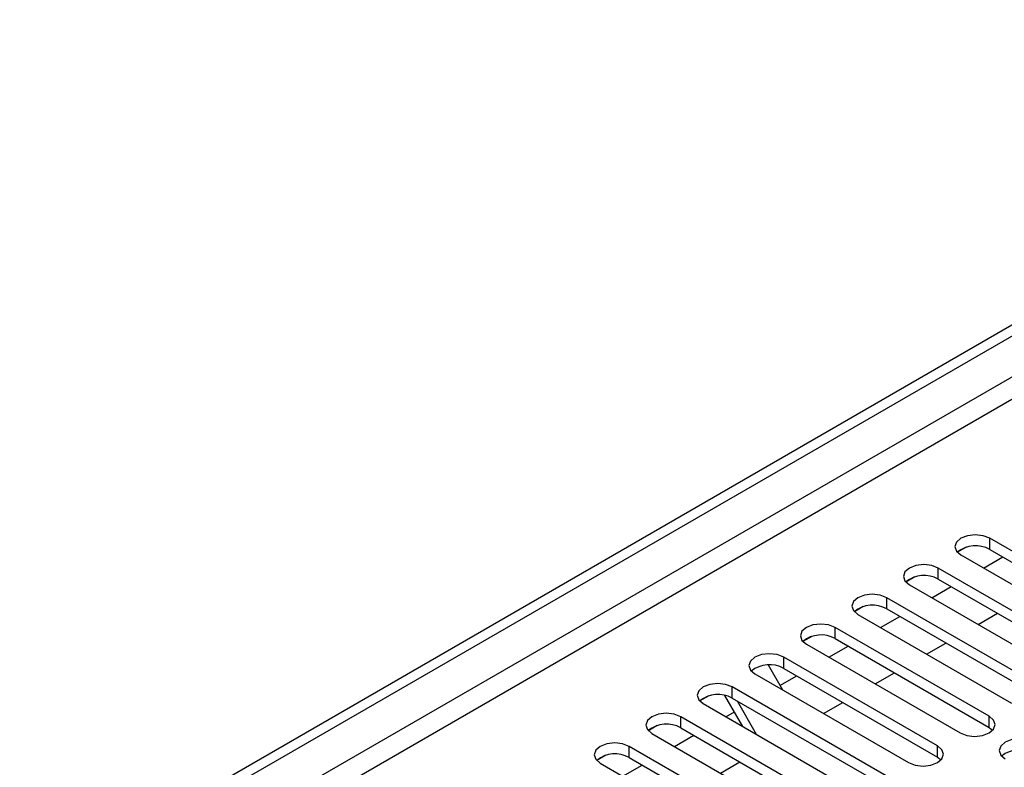
# Model space of a CAD drawing. Units: millimetres. Extents: x 3 to 7983, y 8 to 11294.
# Drawn here: x 3916 to 4024, y 2279 to 2361 of the extents above; entities that cross this region are included whole.
import ezdxf

# ---------------------------------------------------------------- set-up
doc = ezdxf.new("R2010")
doc.units = ezdxf.units.MM
doc.header["$LTSCALE"] = 38

msp = doc.modelspace()

# ---------------------------------------------------------------- linework, layer by layer
at = {"color": 7, "linetype": 'Continuous', "lineweight": 25}
for p, q in [((2888.358, 1671.341), (4259.438, 2462.849)), ((2889.418, 1670.729), (4260.498, 2462.236)), ((4039.244, 2294.198), (4022.362, 2303.944)), ((4019.768, 2302.963), (4018.797, 2302.403)), ((4019.769, 2302.963), (4018.797, 2302.402)), ((4022.362, 2302.719), (4039.244, 2292.973)), ((4019.18, 2302.107), (4036.062, 2292.361)), ((4021.663, 2300.674), (4023.784, 2301.899)), ((4033.588, 2290.932), (4016.705, 2300.678)), ((4014.111, 2299.698), (4013.14, 2299.137)), ((4014.112, 2299.698), (4013.14, 2299.137)), ((4016.705, 2299.453), (4033.588, 2289.708)), ((4013.523, 2298.841), (4030.406, 2289.096)), ((4016.006, 2297.408), (4018.127, 2298.633)), ((4027.931, 2287.667), (4011.049, 2297.413)), ((4008.455, 2296.432), (4007.483, 2295.871)), ((4008.455, 2296.432), (4007.483, 2295.871)), ((4011.049, 2296.188), (4027.931, 2286.442)), ((4007.867, 2295.576), (4024.749, 2285.83)), ((4010.349, 2294.143), (4012.47, 2295.367)), ((4021.076, 2294.481), (4023.198, 2295.706)), ((4022.274, 2284.401), (4005.392, 2294.147)), ((4002.798, 2293.167), (4001.826, 2292.606)), ((4002.798, 2293.166), (4001.826, 2292.606)), ((4005.392, 2292.922), (4022.274, 2283.176)), ((4002.21, 2292.31), (4019.092, 2282.564)), ((4004.692, 2290.877), (4006.813, 2292.102)), ((4015.42, 2291.216), (4017.541, 2292.44)), ((4016.617, 2281.136), (3999.735, 2290.881)), ((3998.001, 2290.034), (3999.582, 2287.296)), ((3999.735, 2289.657), (4016.617, 2279.911)), ((3996.553, 2289.044), (4013.435, 2279.299)), ((3999.309, 2287.769), (4001.156, 2288.836)), ((4009.763, 2287.95), (4011.884, 2289.174)), ((4010.96, 2277.87), (3994.078, 2287.616)), ((3991.484, 2286.635), (3990.513, 2286.074)), ((3991.485, 2286.635), (3990.513, 2286.074)), ((3995.253, 2283.263), (3993.276, 2286.689)), ((3994.078, 2286.391), (4010.96, 2276.645)), ((3990.896, 2285.779), (4007.778, 2276.033)), ((3996.754, 2282.397), (3994.633, 2286.071)), ((4004.106, 2284.684), (4006.227, 2285.909)), ((4005.303, 2274.604), (3988.421, 2284.35)), ((3993.378, 2284.346), (3994.316, 2284.887)), ((3985.827, 2283.37), (3984.856, 2282.809)), ((3985.828, 2283.37), (3984.856, 2282.809)), ((3988.421, 2283.125), (4005.303, 2273.379)), ((4022.274, 2283.176), (4022.667, 2282.87)), ((3985.239, 2282.513), (4002.121, 2272.767)), ((3987.721, 2281.08), (3989.843, 2282.305)), ((3999.647, 2271.339), (3982.764, 2281.085)), ((3980.17, 2280.104), (3979.199, 2279.543)), ((3980.171, 2280.104), (3979.199, 2279.543)), ((3982.764, 2279.86), (3999.647, 2270.114)), ((4016.617, 2279.911), (4017.01, 2279.605)), ((3979.582, 2279.248), (3996.465, 2269.502)), ((3982.065, 2277.815), (3984.186, 2279.039)), ((3992.792, 2278.153), (3994.913, 2279.378))]:
    msp.add_line(p, q, dxfattribs=at)
at = {"color": 8, "linetype": 'Continuous', "lineweight": 25}
for p, q in [((4260.498, 2457.745), (2889.418, 1666.238)), ((2890.479, 1664.401), (4261.559, 2455.908)), ((4022.362, 2302.719), (4022.362, 2303.944)), ((4016.705, 2299.453), (4016.705, 2300.678)), ((4011.049, 2296.188), (4011.049, 2297.413)), ((4005.392, 2292.922), (4005.392, 2294.147)), ((3999.735, 2289.657), (3999.735, 2290.881)), ((3994.078, 2286.391), (3994.078, 2287.616)), ((3988.421, 2283.125), (3988.421, 2284.35)), ((4022.274, 2283.176), (4022.274, 2284.401)), ((3982.764, 2279.86), (3982.764, 2281.085)), ((4016.617, 2279.911), (4016.617, 2281.136))]:
    msp.add_line(p, q, dxfattribs=at)
at = {"color": 7, "linetype": 'Continuous', "lineweight": 25, "flags": 128}
for points in [[(4022.362, 2303.944), (4021.632, 2304.225), (4020.771, 2304.324), (4019.91, 2304.225), (4019.18, 2303.944), (4018.693, 2303.523), (4018.521, 2303.025), (4018.693, 2302.528), (4019.18, 2302.107)], [(4016.705, 2300.678), (4015.976, 2300.96), (4015.114, 2301.059), (4014.253, 2300.96), (4013.523, 2300.678), (4013.036, 2300.257), (4012.864, 2299.76), (4013.036, 2299.263), (4013.523, 2298.841)], [(4011.049, 2297.413), (4010.319, 2297.694), (4009.458, 2297.793), (4008.597, 2297.694), (4007.867, 2297.413), (4007.379, 2296.991), (4007.208, 2296.494), (4007.379, 2295.997), (4007.867, 2295.576)], [(4005.392, 2294.147), (4004.662, 2294.429), (4003.801, 2294.527), (4002.94, 2294.429), (4002.21, 2294.147), (4001.722, 2293.726), (4001.551, 2293.229), (4001.722, 2292.732), (4002.21, 2292.31)], [(3999.735, 2290.881), (3999.005, 2291.163), (3998.144, 2291.262), (3997.283, 2291.163), (3996.553, 2290.881), (3996.065, 2290.46), (3995.894, 2289.963), (3996.065, 2289.466), (3996.553, 2289.044)], [(3994.078, 2287.616), (3993.348, 2287.897), (3992.487, 2287.996), (3991.626, 2287.897), (3990.896, 2287.616), (3990.408, 2287.194), (3990.237, 2286.697), (3990.408, 2286.2), (3990.896, 2285.779)], [(3988.421, 2284.35), (3987.691, 2284.632), (3986.83, 2284.731), (3985.969, 2284.632), (3985.239, 2284.35), (3984.751, 2283.929), (3984.58, 2283.432), (3984.751, 2282.935), (3985.239, 2282.513)], [(4019.092, 2282.564), (4019.822, 2282.283), (4020.683, 2282.184), (4021.544, 2282.283), (4022.274, 2282.564), (4022.762, 2282.986), (4022.933, 2283.483), (4022.762, 2283.98), (4022.274, 2284.401)], [(4027.224, 2281.544), (4026.494, 2281.825), (4025.633, 2281.924), (4024.772, 2281.825), (4024.042, 2281.544), (4023.554, 2281.122), (4023.383, 2280.625), (4023.554, 2280.128), (4024.042, 2279.707)], [(3982.764, 2281.085), (3982.034, 2281.366), (3981.173, 2281.465), (3980.312, 2281.366), (3979.582, 2281.085), (3979.095, 2280.663), (3978.923, 2280.166), (3979.095, 2279.669), (3979.582, 2279.248)], [(4013.435, 2279.299), (4014.165, 2279.017), (4015.026, 2278.918), (4015.887, 2279.017), (4016.617, 2279.299), (4017.105, 2279.72), (4017.276, 2280.217), (4017.105, 2280.714), (4016.617, 2281.136)]]:
    msp.add_lwpolyline(points, dxfattribs=at)
at = {"color": 7, "linetype": 'Continuous', "lineweight": 25}
for centre, start, end in [((4020.799, 2299.94), 60.64548, 129.13994), ((4015.143, 2296.675), 60.64437, 129.14105), ((4009.486, 2293.409), 60.64447, 129.14096), ((4003.829, 2290.143), 60.646, 129.13942), ((3998.172, 2286.878), 60.64437, 129.14105), ((3992.515, 2283.612), 60.64447, 129.14096), ((3986.858, 2280.346), 60.64635, 129.13974), ((3981.202, 2277.081), 60.646, 129.13942), ((4025.661, 2277.54), 60.646, 129.13942)]:
    msp.add_arc(centre, 3.188, start, end, dxfattribs=at)

doc.saveas('drawing.dxf')
